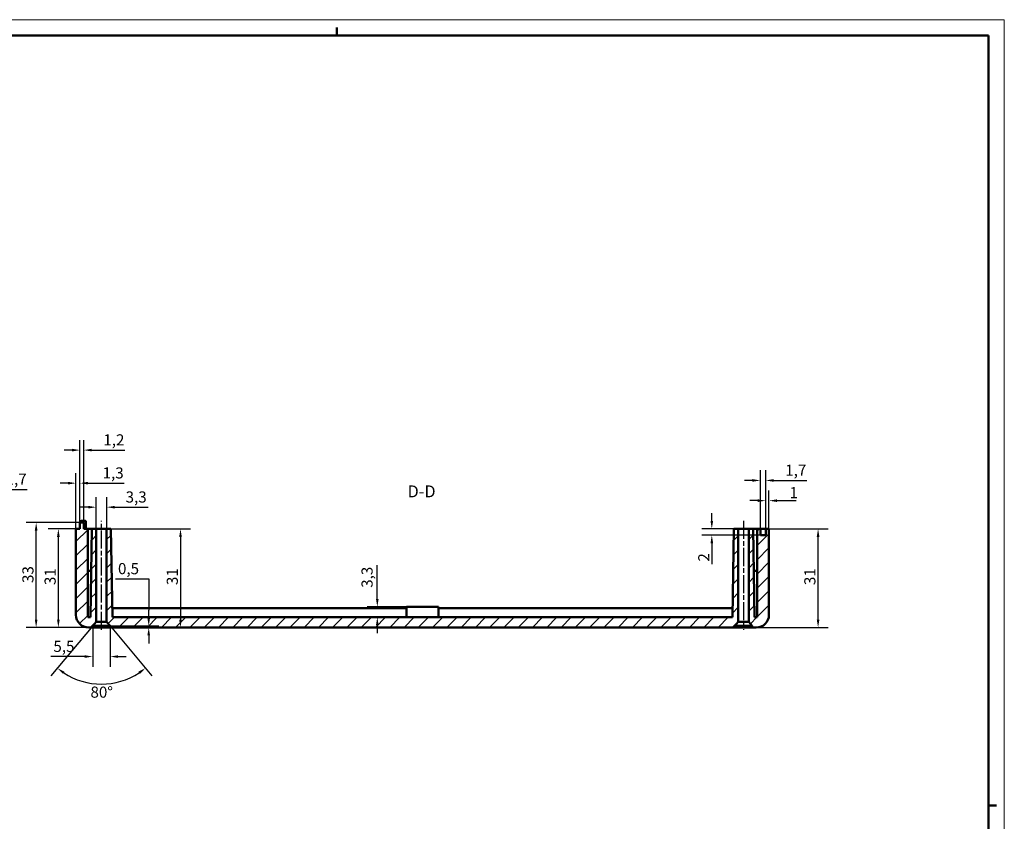
# Model space of a CAD drawing. Extents: x 0 to 1189, y 0 to 841.
# Drawn here: x 879 to 1189, y 589 to 841 of the extents above; entities that cross this region are included whole.
import ezdxf

# ---------------------------------------------------------------- set-up
doc = ezdxf.new("R2010")
doc.units = 0
doc.linetypes.add('CHAIN', pattern=[0.3543, 0.2362, -0.0295, 0.0591, -0.0295])
doc.layers.get('0').update_dxf_attribs({"lineweight": 25})
for name, color, linetype, lineweight in [('Geometria schizzo(ISO)', 7, 'Continuous', 50), ('Linea del centro(ISO)', 179, 'CHAIN', 25), ('Quote(ISO)', 7, 'Continuous', 25), ('Simboli(ISO)', 7, 'Continuous', 25), ('Spigoli visibili(ISO)', 7, 'Continuous', 50), ('Tratteggio', 3, 'Continuous', 9)]:
    doc.layers.add(name, color=color, linetype=linetype, lineweight=lineweight)
doc.styles.add('DEFAULT-ISO~0', font='ARIAL.TTF')
doc.styles.add('Stile testo32', font='ARIAL.TTF')
doc.dimstyles.new('DEFAULT-ISO-Metodo 1b', dxfattribs={"dimtxt": 3.5, "dimasz": 2.5, "dimexe": 3.175, "dimexo": 0, "dimgap": 0.762, "dimtad": 1, "dimtoh": 1, "dimrnd": 1e-08, "dimtxsty": 'DEFAULT-ISO~0', "dimcen": 0.09, "dimdle": 10, "dimclrd": 2, "dimclre": 2, "dimclrt": 6, "dimazin": 2, "dimtfac": 0.714286, "dimtofl": 0, "dimtmove": 0, "dimatfit": 3, "dimfxl": 0, "dimtolj": 1, "dimlwd": 25, "dimlwe": 25, "dimarcsym": 0})

# ---------------------------------------------------------------- blocks, each defined once
blk = doc.blocks.new('Bordi A0')
at = {"layer": 'Geometria schizzo(ISO)', "color": 4, "lineweight": 18}
for p, q in [((0, 841), (1189, 841)), ((1189, 841), (1189, 0))]:
    blk.add_line(p, q, dxfattribs=at)
at = {"layer": 'Geometria schizzo(ISO)'}
for p, q in [((979, 838.5), (979, 836)), ((1184, 836), (5, 836)), ((1184, 836), (1184, 5)), ((1184, 594), (1186.5, 594))]:
    blk.add_line(p, q, dxfattribs=at)
blk = doc.blocks.new('*D121')
at = {"layer": 'Defpoints', "color": 0, "linetype": 'Continuous'}
for p in [(891.41, 680.92), (896.96, 680.92), (907.71, 649.92)]:
    blk.add_point(p, dxfattribs=at)
at = {"layer": 'Quote(ISO)', "color": 2, "linetype": 'Continuous', "lineweight": 25}
for p, q in [((896.96, 680.92), (888.24, 680.92)), ((891.41, 652.42), (891.41, 678.42)), ((907.71, 649.92), (888.24, 649.92))]:
    blk.add_line(p, q, dxfattribs=at)
at = {"layer": 'Quote(ISO)', "color": 2, "linetype": 'Continuous'}
for points in [[(890.99, 678.42), (891.83, 678.42), (891.41, 680.92)], [(890.99, 652.42), (891.83, 652.42), (891.41, 649.92)]]:
    blk.add_solid(points, dxfattribs=at)
at = {"layer": 'Quote(ISO)', "color": 6, "linetype": 'Continuous', "lineweight": 25, "insert": (887.07, 663.26), "char_height": 3.5, "attachment_point": 1, "rotation": 90, "style": 'DEFAULT-ISO~0'}
blk.add_mtext('\\A1;31', dxfattribs=at)
blk = doc.blocks.new('*D122')
at = {"layer": 'Defpoints', "color": 0, "linetype": 'Continuous'}
for p in [(884.43, 682.92), (898.21, 682.92), (907.71, 649.92)]:
    blk.add_point(p, dxfattribs=at)
at = {"layer": 'Quote(ISO)', "color": 2, "linetype": 'Continuous', "lineweight": 25}
for p, q in [((898.21, 682.92), (881.25, 682.92)), ((884.43, 652.42), (884.43, 680.42)), ((907.71, 649.92), (881.25, 649.92))]:
    blk.add_line(p, q, dxfattribs=at)
at = {"layer": 'Quote(ISO)', "color": 2, "linetype": 'Continuous'}
for points in [[(884.01, 680.42), (884.84, 680.42), (884.43, 682.92)], [(884.01, 652.42), (884.84, 652.42), (884.43, 649.92)]]:
    blk.add_solid(points, dxfattribs=at)
at = {"layer": 'Quote(ISO)', "color": 6, "linetype": 'Continuous', "lineweight": 25, "insert": (880.09, 663.92), "char_height": 3.5, "attachment_point": 1, "rotation": 90, "style": 'DEFAULT-ISO~0'}
blk.add_mtext('\\A1;33', dxfattribs=at)
blk = doc.blocks.new('*D126')
at = {"layer": 'Defpoints', "color": 0, "linetype": 'Continuous'}
for p in [(866.98, 693.35), (866.98, 680.38), (868.68, 680.38)]:
    blk.add_point(p, dxfattribs=at)
at = {"layer": 'Quote(ISO)', "color": 2, "linetype": 'Continuous', "lineweight": 25}
for p, q in [((866.98, 680.38), (866.98, 696.53)), ((868.68, 680.38), (868.68, 696.53)), ((864.48, 693.35), (861.98, 693.35)), ((871.18, 693.35), (881.62, 693.35))]:
    blk.add_line(p, q, dxfattribs=at)
at = {"layer": 'Quote(ISO)', "color": 2, "linetype": 'Continuous'}
for points in [[(864.48, 693.77), (864.48, 692.94), (866.98, 693.35)], [(871.18, 693.77), (871.18, 692.94), (868.68, 693.35)]]:
    blk.add_solid(points, dxfattribs=at)
at = {"layer": 'Quote(ISO)', "color": 6, "linetype": 'Continuous', "lineweight": 25, "insert": (874.82, 698.32), "char_height": 3.5, "attachment_point": 1, "style": 'DEFAULT-ISO~0'}
blk.add_mtext('\\A1;1,7', dxfattribs=at)
blk = doc.blocks.new('*D128')
at = {"layer": 'Defpoints', "color": 0, "linetype": 'Continuous'}
for p in [(896.96, 695.3), (898.21, 682.92), (896.96, 680.92)]:
    blk.add_point(p, dxfattribs=at)
at = {"layer": 'Quote(ISO)', "color": 2, "linetype": 'Continuous', "lineweight": 25}
for p, q in [((896.96, 680.92), (896.96, 698.48)), ((898.21, 682.92), (898.21, 698.48)), ((894.46, 695.3), (891.96, 695.3)), ((900.71, 695.3), (912.15, 695.3))]:
    blk.add_line(p, q, dxfattribs=at)
at = {"layer": 'Quote(ISO)', "color": 2, "linetype": 'Continuous'}
for points in [[(894.46, 695.72), (894.46, 694.89), (896.96, 695.3)], [(900.71, 695.72), (900.71, 694.89), (898.21, 695.3)]]:
    blk.add_solid(points, dxfattribs=at)
at = {"layer": 'Quote(ISO)', "color": 6, "linetype": 'Continuous', "lineweight": 25, "insert": (905.34, 700.27), "char_height": 3.5, "attachment_point": 1, "style": 'DEFAULT-ISO~0'}
blk.add_mtext('\\A1;1,3', dxfattribs=at)
blk = doc.blocks.new('*D129')
at = {"layer": 'Defpoints', "color": 0, "linetype": 'Continuous'}
for p in [(899.41, 705.69), (898.21, 682.92), (899.41, 682.92)]:
    blk.add_point(p, dxfattribs=at)
at = {"layer": 'Quote(ISO)', "color": 2, "linetype": 'Continuous', "lineweight": 25}
for p, q in [((898.21, 682.92), (898.21, 708.87)), ((899.41, 682.92), (899.41, 708.87)), ((895.71, 705.69), (893.21, 705.69)), ((901.91, 705.69), (912.33, 705.69))]:
    blk.add_line(p, q, dxfattribs=at)
at = {"layer": 'Quote(ISO)', "color": 2, "linetype": 'Continuous'}
for points in [[(895.71, 706.11), (895.71, 705.28), (898.21, 705.69)], [(901.91, 706.11), (901.91, 705.28), (899.41, 705.69)]]:
    blk.add_solid(points, dxfattribs=at)
at = {"layer": 'Quote(ISO)', "color": 6, "linetype": 'Continuous', "lineweight": 25, "insert": (905.56, 710.66), "char_height": 3.5, "attachment_point": 1, "style": 'DEFAULT-ISO~0'}
blk.add_mtext('\\A1;1,2', dxfattribs=at)
blk = doc.blocks.new('*D130')
at = {"layer": 'Defpoints', "color": 0, "linetype": 'Continuous'}
for p in [(903.31, 687.75), (903.31, 680.92), (906.61, 680.92)]:
    blk.add_point(p, dxfattribs=at)
at = {"layer": 'Quote(ISO)', "color": 2, "linetype": 'Continuous', "lineweight": 25}
for p, q in [((903.31, 680.92), (903.31, 690.92)), ((906.61, 680.92), (906.61, 690.92)), ((900.81, 687.75), (898.31, 687.75)), ((909.11, 687.75), (919.71, 687.75))]:
    blk.add_line(p, q, dxfattribs=at)
at = {"layer": 'Quote(ISO)', "color": 2, "linetype": 'Continuous'}
for points in [[(900.81, 688.16), (900.81, 687.33), (903.31, 687.75)], [(909.11, 688.16), (909.11, 687.33), (906.61, 687.75)]]:
    blk.add_solid(points, dxfattribs=at)
at = {"layer": 'Quote(ISO)', "color": 6, "linetype": 'Continuous', "lineweight": 25, "insert": (912.58, 692.71), "char_height": 3.5, "attachment_point": 1, "style": 'DEFAULT-ISO~0'}
blk.add_mtext('\\A1;3,3', dxfattribs=at)
blk = doc.blocks.new('*D131')
at = {"layer": 'Defpoints', "color": 0, "linetype": 'Continuous'}
for p in [(906.61, 680.92), (929.83, 649.92), (929.83, 649.92)]:
    blk.add_point(p, dxfattribs=at)
at = {"layer": 'Quote(ISO)', "color": 2, "linetype": 'Continuous', "lineweight": 25}
for p, q in [((906.61, 680.92), (933.01, 680.92)), ((929.83, 678.42), (929.83, 652.42))]:
    blk.add_line(p, q, dxfattribs=at)
at = {"layer": 'Quote(ISO)', "color": 2, "linetype": 'Continuous'}
for points in [[(929.42, 678.42), (930.25, 678.42), (929.83, 680.92)], [(929.42, 652.42), (930.25, 652.42), (929.83, 649.92)]]:
    blk.add_solid(points, dxfattribs=at)
at = {"layer": 'Quote(ISO)', "color": 6, "linetype": 'Continuous', "lineweight": 25, "insert": (925.5, 663.26), "char_height": 3.5, "attachment_point": 1, "rotation": 90, "style": 'DEFAULT-ISO~0'}
blk.add_mtext('\\A1;31', dxfattribs=at)
blk = doc.blocks.new('*D132')
at = {"layer": 'Defpoints', "color": 0, "linetype": 'Continuous'}
for p in [(907.71, 650.42), (919.84, 649.92), (919.84, 649.92)]:
    blk.add_point(p, dxfattribs=at)
at = {"layer": 'Quote(ISO)', "color": 2, "linetype": 'Continuous', "lineweight": 25}
for p, q in [((909.41, 665.21), (919.84, 665.21)), ((919.84, 665.21), (919.84, 655.42)), ((919.84, 652.92), (919.84, 655.42)), ((907.71, 650.42), (923.01, 650.42)), ((919.84, 647.42), (919.84, 644.92))]:
    blk.add_line(p, q, dxfattribs=at)
at = {"layer": 'Quote(ISO)', "color": 2, "linetype": 'Continuous'}
for points in [[(919.42, 652.92), (920.25, 652.92), (919.84, 650.42)], [(919.42, 647.42), (920.25, 647.42), (919.84, 649.92)]]:
    blk.add_solid(points, dxfattribs=at)
at = {"layer": 'Quote(ISO)', "color": 6, "linetype": 'Continuous', "lineweight": 25, "insert": (910.17, 670.18), "char_height": 3.5, "attachment_point": 1, "style": 'DEFAULT-ISO~0'}
blk.add_mtext('\\A1;0,5', dxfattribs=at)
blk = doc.blocks.new('*D133')
at = {"layer": 'Defpoints', "color": 0, "linetype": 'Continuous'}
for p in [(904.96, 653.7), (906.61, 651.73), (902.21, 650.42), (899.98, 632.7)]:
    blk.add_point(p, dxfattribs=at)
at = {"layer": 'Quote(ISO)', "color": 2, "linetype": 'Continuous', "lineweight": 25}
for p, q in [((906.61, 651.73), (920.87, 634.74)), ((902.21, 650.42), (889.04, 634.74))]:
    blk.add_line(p, q, dxfattribs=at)
blk.add_arc((904.96, 653.7), 21.58, 236.6415, 303.3585, dxfattribs=at)
at = {"layer": 'Quote(ISO)', "color": 2, "linetype": 'Continuous'}
for points in [[(892.84, 635.34), (893.34, 636.01), (891.08, 637.17)], [(916.57, 636.01), (917.07, 635.34), (918.83, 637.17)]]:
    blk.add_solid(points, dxfattribs=at)
at = {"layer": 'Quote(ISO)', "color": 6, "linetype": 'Continuous', "lineweight": 25, "insert": (901.52, 631.36), "char_height": 3.5, "attachment_point": 1, "style": 'DEFAULT-ISO~0'}
blk.add_mtext('\\A1;80°', dxfattribs=at)
blk = doc.blocks.new('*D134')
at = {"layer": 'Defpoints', "color": 0, "linetype": 'Continuous'}
for p in [(902.21, 649.92), (907.71, 649.92), (907.71, 640.79)]:
    blk.add_point(p, dxfattribs=at)
at = {"layer": 'Quote(ISO)', "color": 2, "linetype": 'Continuous', "lineweight": 25}
for p, q in [((902.21, 649.92), (902.21, 637.61)), ((907.71, 649.92), (907.71, 637.61)), ((899.71, 640.79), (889.09, 640.79)), ((910.21, 640.79), (912.71, 640.79))]:
    blk.add_line(p, q, dxfattribs=at)
at = {"layer": 'Quote(ISO)', "color": 2, "linetype": 'Continuous'}
for points in [[(899.71, 641.2), (899.71, 640.37), (902.21, 640.79)], [(910.21, 641.2), (910.21, 640.37), (907.71, 640.79)]]:
    blk.add_solid(points, dxfattribs=at)
at = {"layer": 'Quote(ISO)', "color": 6, "linetype": 'Continuous', "lineweight": 25, "insert": (889.85, 645.74), "char_height": 3.5, "attachment_point": 1, "style": 'DEFAULT-ISO~0'}
blk.add_mtext('\\A1;5,5', dxfattribs=at)
blk = doc.blocks.new('*D135')
at = {"layer": 'Defpoints', "color": 0, "linetype": 'Continuous'}
for p in [(1113.96, 680.92), (1130.42, 680.92), (1104.21, 649.92)]:
    blk.add_point(p, dxfattribs=at)
at = {"layer": 'Quote(ISO)', "color": 2, "linetype": 'Continuous', "lineweight": 25}
for p, q in [((1113.96, 680.92), (1133.59, 680.92)), ((1130.42, 652.42), (1130.42, 678.42)), ((1104.21, 649.92), (1133.59, 649.92))]:
    blk.add_line(p, q, dxfattribs=at)
at = {"layer": 'Quote(ISO)', "color": 2, "linetype": 'Continuous'}
for points in [[(1130, 678.42), (1130.83, 678.42), (1130.42, 680.92)], [(1130, 652.42), (1130.83, 652.42), (1130.42, 649.92)]]:
    blk.add_solid(points, dxfattribs=at)
at = {"layer": 'Quote(ISO)', "color": 6, "linetype": 'Continuous', "lineweight": 25, "insert": (1126.08, 663.26), "char_height": 3.5, "attachment_point": 1, "rotation": 90, "style": 'DEFAULT-ISO~0'}
blk.add_mtext('\\A1;31', dxfattribs=at)
blk = doc.blocks.new('*D136')
at = {"layer": 'Defpoints', "color": 0, "linetype": 'Continuous'}
for p in [(1113.96, 689.8), (1113.96, 680.92), (1114.96, 680.92)]:
    blk.add_point(p, dxfattribs=at)
at = {"layer": 'Quote(ISO)', "color": 2, "linetype": 'Continuous', "lineweight": 25}
for p, q in [((1113.96, 680.92), (1113.96, 692.98)), ((1114.96, 680.92), (1114.96, 692.98)), ((1111.46, 689.8), (1108.96, 689.8)), ((1117.46, 689.8), (1123.48, 689.8))]:
    blk.add_line(p, q, dxfattribs=at)
at = {"layer": 'Quote(ISO)', "color": 2, "linetype": 'Continuous'}
for points in [[(1111.46, 690.22), (1111.46, 689.38), (1113.96, 689.8)], [(1117.46, 690.22), (1117.46, 689.38), (1114.96, 689.8)]]:
    blk.add_solid(points, dxfattribs=at)
at = {"layer": 'Quote(ISO)', "color": 6, "linetype": 'Continuous', "lineweight": 25, "insert": (1121.43, 694.08), "char_height": 3.5, "attachment_point": 1, "style": 'DEFAULT-ISO~0'}
blk.add_mtext('\\A1;1', dxfattribs=at)
blk = doc.blocks.new('*D137')
at = {"layer": 'Defpoints', "color": 0, "linetype": 'Continuous'}
for p in [(1112.26, 696.16), (1112.26, 680.92), (1113.96, 680.92)]:
    blk.add_point(p, dxfattribs=at)
at = {"layer": 'Quote(ISO)', "color": 2, "linetype": 'Continuous', "lineweight": 25}
for p, q in [((1112.26, 680.92), (1112.26, 699.34)), ((1113.96, 680.92), (1113.96, 699.34)), ((1109.76, 696.16), (1107.26, 696.16)), ((1116.46, 696.16), (1126.9, 696.16))]:
    blk.add_line(p, q, dxfattribs=at)
at = {"layer": 'Quote(ISO)', "color": 2, "linetype": 'Continuous'}
for points in [[(1109.76, 696.58), (1109.76, 695.74), (1112.26, 696.16)], [(1116.46, 696.58), (1116.46, 695.74), (1113.96, 696.16)]]:
    blk.add_solid(points, dxfattribs=at)
at = {"layer": 'Quote(ISO)', "color": 6, "linetype": 'Continuous', "lineweight": 25, "insert": (1120.09, 701.13), "char_height": 3.5, "attachment_point": 1, "style": 'DEFAULT-ISO~0'}
blk.add_mtext('\\A1;1,7', dxfattribs=at)
blk = doc.blocks.new('*D138')
at = {"layer": 'Defpoints', "color": 0, "linetype": 'Continuous'}
for p in [(1096.98, 680.92), (1112.26, 680.92), (1112.26, 678.92)]:
    blk.add_point(p, dxfattribs=at)
at = {"layer": 'Quote(ISO)', "color": 2, "linetype": 'Continuous', "lineweight": 25}
for p, q in [((1096.98, 683.42), (1096.98, 685.92)), ((1112.26, 680.92), (1093.81, 680.92)), ((1112.26, 678.92), (1093.81, 678.92)), ((1096.98, 676.42), (1096.98, 669.88))]:
    blk.add_line(p, q, dxfattribs=at)
at = {"layer": 'Quote(ISO)', "color": 2, "linetype": 'Continuous'}
for points in [[(1096.57, 683.42), (1097.4, 683.42), (1096.98, 680.92)], [(1096.57, 676.42), (1097.4, 676.42), (1096.98, 678.92)]]:
    blk.add_solid(points, dxfattribs=at)
at = {"layer": 'Quote(ISO)', "color": 6, "linetype": 'Continuous', "lineweight": 25, "insert": (1092.71, 670.64), "char_height": 3.5, "attachment_point": 1, "rotation": 90, "style": 'DEFAULT-ISO~0'}
blk.add_mtext('\\A1;2', dxfattribs=at)
blk = doc.blocks.new('*D171')
at = {"layer": 'Defpoints', "color": 0, "linetype": 'Continuous'}
for p in [(1001.56, 656.42), (991.75, 653.12), (991.75, 653.12)]:
    blk.add_point(p, dxfattribs=at)
at = {"layer": 'Quote(ISO)', "color": 2, "linetype": 'Continuous', "lineweight": 25}
for p, q in [((991.75, 658.92), (991.75, 669.53)), ((1001.56, 656.42), (988.58, 656.42)), ((991.75, 650.62), (991.75, 648.12))]:
    blk.add_line(p, q, dxfattribs=at)
at = {"layer": 'Quote(ISO)', "color": 2, "linetype": 'Continuous'}
for points in [[(991.33, 658.92), (992.17, 658.92), (991.75, 656.42)], [(991.33, 650.62), (992.17, 650.62), (991.75, 653.12)]]:
    blk.add_solid(points, dxfattribs=at)
at = {"layer": 'Quote(ISO)', "color": 6, "linetype": 'Continuous', "lineweight": 25, "insert": (986.78, 662.4), "char_height": 3.5, "attachment_point": 1, "rotation": 90, "style": 'DEFAULT-ISO~0'}
blk.add_mtext('\\A1;3,3', dxfattribs=at)

msp = doc.modelspace()

# ---------------------------------------------------------------- hatches: boundary and pattern name
at = {"layer": 'Tratteggio'}
h = msp.add_hatch(dxfattribs=at)
h.set_pattern_fill('ANSI31', color=256, scale=25.4, style=0)
h.set_pattern_definition([(45, (0, 0), (-2.245064, 2.245064), [])])
h.paths.add_polyline_path([(1103.471, 653.123), (908.441, 653.123), (907.956, 680.923), (906.606, 680.923), (906.606, 651.734), (907.706, 650.423), (907.706, 649.923), (1104.206, 649.923), (1104.206, 650.423), (1105.306, 651.734), (1105.306, 680.923), (1103.956, 680.923)])
edge = h.paths.add_edge_path()
edge.add_line((1112.256, 678.923), (1112.256, 680.923))
edge.add_line((1112.256, 680.923), (1111.256, 680.923))
edge.add_line((1111.256, 680.923), (1111.256, 653.123))
edge.add_line((1111.256, 653.123), (1110.441, 653.123))
edge.add_line((1110.441, 653.123), (1109.956, 680.923))
edge.add_line((1109.956, 680.923), (1108.606, 680.923))
edge.add_line((1108.606, 680.923), (1108.606, 651.734))
edge.add_line((1108.606, 651.734), (1109.706, 650.423))
edge.add_line((1109.706, 650.423), (1109.706, 649.923))
edge.add_line((1109.706, 649.923), (1110.956, 649.923))
edge.add_ellipse((1110.956, 653.923), major_axis=(0, -4), ratio=1, start_angle=0, end_angle=90)
edge.add_line((1114.956, 653.923), (1114.956, 680.923))
edge.add_line((1114.956, 680.923), (1113.956, 680.923))
edge.add_line((1113.956, 680.923), (1113.956, 678.923))
edge.add_line((1113.956, 678.923), (1112.256, 678.923))
edge = h.paths.add_edge_path()
edge.add_line((899.406, 680.923), (899.406, 682.923))
edge.add_line((899.406, 682.923), (898.206, 682.923))
edge.add_line((898.206, 682.923), (898.206, 680.923))
edge.add_line((898.206, 680.923), (896.956, 680.923))
edge.add_line((896.956, 680.923), (896.956, 653.923))
edge.add_ellipse((900.956, 653.923), major_axis=(-4, 0), ratio=1, start_angle=0, end_angle=90)
edge.add_line((900.956, 649.923), (902.206, 649.923))
edge.add_line((902.206, 649.923), (902.206, 650.423))
edge.add_line((902.206, 650.423), (903.306, 651.734))
edge.add_line((903.306, 651.734), (903.306, 680.923))
edge.add_line((903.306, 680.923), (901.956, 680.923))
edge.add_line((901.956, 680.923), (901.471, 653.123))
edge.add_line((901.471, 653.123), (900.656, 653.123))
edge.add_line((900.656, 653.123), (900.656, 680.923))
edge.add_line((900.656, 680.923), (899.406, 680.923))

# ---------------------------------------------------------------- linework, layer by layer
at = {"layer": 'Linea del centro(ISO)', "linetype": 'CHAIN', "ltscale": 23.990969}
for p, q in [((904.956, 649.234), (904.956, 683.423)), ((1106.956, 683.423), (1106.956, 649.234))]:
    msp.add_line(p, q, dxfattribs=at)
at = {"layer": 'Spigoli visibili(ISO)'}
for p, q in [((899.406, 682.923), (898.206, 682.923)), ((898.206, 682.923), (898.206, 680.923)), ((898.406, 682.923), (898.406, 683.173)), ((898.656, 683.423), (899.856, 683.423)), ((899.406, 680.923), (899.406, 682.923)), ((900.106, 680.923), (900.106, 683.173)), ((898.206, 680.923), (896.956, 680.923)), ((896.956, 680.923), (896.956, 653.923)), ((900.656, 680.923), (899.406, 680.923)), ((900.656, 653.123), (900.656, 680.923)), ((901.956, 680.923), (900.656, 680.923)), ((901.956, 680.923), (901.471, 653.123)), ((903.306, 680.923), (901.956, 680.923)), ((903.306, 651.734), (903.306, 680.923)), ((903.306, 680.923), (906.606, 680.923)), ((907.956, 680.923), (906.606, 680.923)), ((906.606, 680.923), (906.606, 651.734)), ((908.441, 653.123), (907.956, 680.923)), ((1103.956, 680.923), (1103.471, 653.123)), ((1105.306, 680.923), (1103.956, 680.923)), ((1105.306, 651.734), (1105.306, 680.923)), ((1105.306, 680.923), (1108.606, 680.923)), ((1109.956, 680.923), (1108.606, 680.923)), ((1108.606, 680.923), (1108.606, 651.734)), ((1110.441, 653.123), (1109.956, 680.923)), ((1111.256, 680.923), (1109.956, 680.923)), ((1112.256, 680.923), (1111.256, 680.923)), ((1111.256, 680.923), (1111.256, 653.123)), ((1112.256, 678.923), (1112.256, 680.923)), ((1112.256, 680.923), (1113.956, 680.923)), ((1113.956, 678.923), (1112.256, 678.923)), ((1114.956, 680.923), (1113.956, 680.923)), ((1113.956, 680.923), (1113.956, 678.923)), ((1114.956, 653.923), (1114.956, 680.923)), ((900.656, 667.723), (901.725, 667.723)), ((1110.186, 667.723), (1111.256, 667.723)), ((908.39, 656.023), (1000.956, 656.023)), ((1001.556, 656.423), (1000.956, 656.423)), ((1000.956, 656.423), (1000.956, 653.123)), ((1001.556, 656.423), (1010.356, 656.423)), ((1010.956, 656.423), (1010.356, 656.423)), ((1010.956, 656.423), (1010.956, 653.123)), ((1010.956, 656.023), (1103.521, 656.023)), ((901.471, 653.123), (900.656, 653.123)), ((902.206, 650.423), (903.306, 651.734)), ((903.306, 651.734), (906.606, 651.734)), ((906.606, 651.734), (907.706, 650.423)), ((1103.471, 653.123), (908.441, 653.123)), ((1104.206, 650.423), (1105.306, 651.734)), ((1105.306, 651.734), (1108.606, 651.734)), ((1108.606, 651.734), (1109.706, 650.423)), ((1111.256, 653.123), (1110.441, 653.123)), ((900.956, 649.923), (902.206, 649.923)), ((902.206, 649.923), (902.206, 650.423)), ((902.206, 650.423), (907.706, 650.423)), ((907.706, 649.923), (902.206, 649.923)), ((907.706, 650.423), (907.706, 649.923)), ((907.706, 649.923), (1104.206, 649.923)), ((1104.206, 649.923), (1104.206, 650.423)), ((1104.206, 650.423), (1109.706, 650.423)), ((1109.706, 649.923), (1104.206, 649.923)), ((1109.706, 650.423), (1109.706, 649.923)), ((1109.706, 649.923), (1110.956, 649.923))]:
    msp.add_line(p, q, dxfattribs=at)
for centre, radius, start, end in [((898.656, 683.173), 0.25, 90, 180), ((899.856, 683.173), 0.25, 0, 90), ((900.956, 653.923), 4, 180, 270), ((1110.956, 653.923), 4, 270, 0)]:
    msp.add_arc(centre, radius, start, end, dxfattribs=at)

# ---------------------------------------------------------------- block references
msp.add_blockref('Bordi A0', (0, 0))

# ---------------------------------------------------------------- texts
at = {"layer": 'Simboli(ISO)', "color": 7, "insert": (1001.261, 689.673, -245.419), "char_height": 3.75, "attachment_point": 7, "style": 'Stile testo32'}
msp.add_mtext('D-D ', dxfattribs=at)

# ---------------------------------------------------------------- dimensions: what is measured, and where the dimension line sits
at = {"layer": 'Quote(ISO)', "color": 2, "linetype": 'Continuous', "lineweight": 25}
for base, p1, p2, angle, override, picture, middle in [((899.406, 705.693), (898.206, 682.923), (899.406, 682.923), 180, {"dimtoh": 0, "dimdec": 2, "dimtp": 0, "dimtm": 0, "dimtdec": 2}, '*D129', (908.565, 705.693)), ((896.955860248, 695.303536199), (898.205860248, 682.923098038), (896.955860248, 680.923098038), 180, {"dimtoh": 0, "dimdec": 1, "dimtp": 0, "dimtm": 0, "dimtdec": 2}, '*D128', (908.361959838, 695.303536199)), ((1112.256, 696.161), (1113.956, 680.923), (1112.256, 680.923), 180, {"dimtoh": 0, "dimdec": 2, "dimtp": 0, "dimtm": 0, "dimtdec": 2}, '*D137', (1123.115, 696.161)), ((866.982, 693.352), (868.682, 680.381), (866.982, 680.381), 180, {"dimtoh": 0, "dimdec": 2, "dimtp": 0, "dimtm": 0, "dimtdec": 2}, '*D126', (877.841, 693.352)), ((903.306, 687.746), (906.606, 680.923), (903.306, 680.923), 180, {"dimtoh": 0, "dimdec": 2, "dimtp": 0, "dimtm": 0, "dimtdec": 2}, '*D130', (915.765, 687.746)), ((1096.984, 680.923), (1112.256, 678.923), (1112.256, 680.923), 90, {"dimtoh": 0, "dimdec": 2, "dimtp": 0, "dimtm": 0, "dimtdec": 2}, '*D138', (1096.984, 671.802)), ((884.425, 682.923), (907.706, 649.923), (898.206, 682.923), 270, {"dimtoh": 0, "dimdec": 2, "dimtp": 0, "dimtm": 0, "dimtdec": 2, "dimtmove": 1}, '*D122', (884.425, 666.423)), ((891.41, 680.923), (907.706, 649.923), (896.956, 680.923), 270, {"dimtoh": 0, "dimdec": 2, "dimtp": 0, "dimtm": 0, "dimtdec": 2, "dimtmove": 1}, '*D121', (891.41, 665.423)), ((929.835, 649.923), (906.606, 680.923), (929.835, 649.923), 90, {"dimtoh": 0, "dimdec": 2, "dimse2": 1, "dimtp": 0, "dimtm": 0, "dimtdec": 2, "dimtmove": 1}, '*D131', (929.835, 665.423)), ((1130.417, 680.923), (1104.206, 649.923), (1113.956, 680.923), 270, {"dimtoh": 0, "dimdec": 2, "dimtp": 0, "dimtm": 0, "dimtdec": 2, "dimtmove": 1}, '*D135', (1130.417, 665.423)), ((919.835, 649.923), (907.706, 650.423), (919.835, 649.923), 90, {"dimtih": 1, "dimtoh": 1, "dimdec": 2, "dimse2": 1, "dimtp": 0, "dimtm": 0, "dimtdec": 2, "dimtmove": 1}, '*D132', (919.573, 665.213)), ((991.751, 653.123), (1001.556, 656.423), (991.751, 653.123), 270, {"dimtoh": 0, "dimdec": 2, "dimse2": 1, "dimtp": 0, "dimtm": 0, "dimtdec": 2}, '*D171', (991.751, 665.582)), ((907.706, 640.787), (902.206, 649.923), (907.706, 649.923), 180, {"dimdec": 2, "dimtp": 0, "dimtm": 0, "dimtdec": 2}, '*D134', (893.047, 640.787))]:
    dim = msp.add_linear_dim(base=base, p1=p1, p2=p2, angle=angle, dimstyle='DEFAULT-ISO-Metodo 1b', override=override, dxfattribs=at)
    dim.commit()
    dim.dimension.update_dxf_attribs({"geometry": picture, "text_midpoint": middle, "dimtype": 160})
dim = msp.add_linear_dim(base=(1113.956, 689.8), p1=(1114.956, 680.923), p2=(1113.956, 680.923), dimstyle='DEFAULT-ISO-Metodo 1b', override={"dimtoh": 0, "dimdec": 2, "dimtp": 0, "dimtm": 0, "dimtdec": 2}, dxfattribs=at)
dim.commit()
dim.dimension.update_dxf_attribs({"geometry": '*D136', "text_midpoint": (1122.077, 689.8), "dimtype": 160})
dim = msp.add_angular_dim_3p(base=(899.9793, 632.7026), center=(904.9559, 653.7004), p1=(902.2059, 650.4231), p2=(906.6059, 651.734), dimstyle='DEFAULT-ISO-Metodo 1b', override={"dimtad": 2, "dimtih": 1, "dimadec": 2, "dimtp": 0, "dimtm": 0, "dimtdec": 2}, dxfattribs=at)
dim.commit()
dim.dimension.update_dxf_attribs({"geometry": '*D133', "text_midpoint": (904.9559, 632.1209), "dimtype": 165})

doc.saveas('drawing.dxf')
